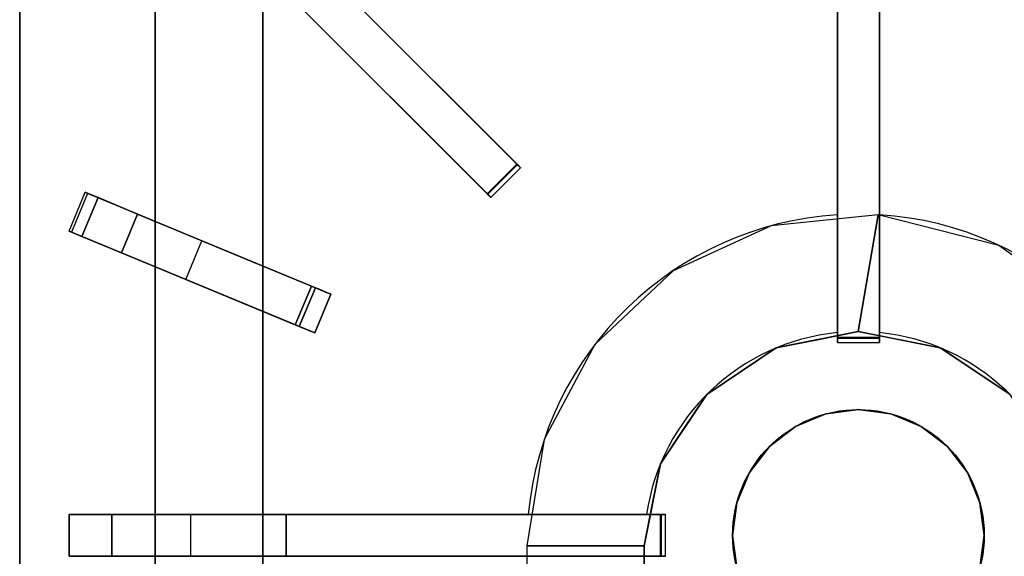
# Model space of a CAD drawing. Units: millimetres. Extents: x -1 to 423, y -933 to 75.
# Drawn here: x 0 to 235, y -281 to -153 of the extents above; entities that cross this region are included whole.
import ezdxf

# ---------------------------------------------------------------- set-up
doc = ezdxf.new("R2010")
doc.units = ezdxf.units.MM
for name, color, linetype in [('IQ_200_2D', 1, 'Continuous'), ('IQ_200_3D', 1, 'Continuous'), ('IQ_204_2D', 7, 'Continuous'), ('IQ_204_3D', 7, 'Continuous'), ('IQ_BRONZE_3D', 40, 'Continuous')]:
    doc.layers.add(name, color=color, linetype=linetype)

msp = doc.modelspace()

# ---------------------------------------------------------------- linework, layer by layer
at = {"layer": 'IQ_200_2D'}
msp.add_line((0, 0), (0, -930), dxfattribs=at)
at = {"layer": 'IQ_200_3D'}
for points in [[(400, -852.22, 649), (0, -852.22, 649), (0, 0, 649), (400, 0, 649)], [(32.34, -108.69, 885), (32.34, -108.69, 900), (32.34, -464.56, 900), (32.34, -464.56, 885)]]:
    msp.add_3dface(points, dxfattribs=at)
for points, invisible_edges in [([(0, -852.22, 649), (0, -852.22, 660.66), (0, -80.35, 900), (0, 0, 649)], 6), ([(0, -921.37, 900), (0, -80.35, 900), (0, -857.61, 815.41), (0, -927.47, 885.27)], 10), ([(0, -80.35, 900), (0, -852.22, 660.66), (0, -852.32, 661.42), (0, -857.61, 815.41)], 13)]:
    msp.add_3dface(points, dxfattribs=dict(at, invisible_edges=invisible_edges))
at = {"layer": 'IQ_204_2D'}
for p, q in [((18.86, -88.13), (119.41, -188.69)), ((195, -88.13), (195, -230.34)), ((205, -230.34), (205, -88.13)), ((112.34, -195.76), (11.79, -95.2)), ((32.34, -115.76), (32.34, -201.49)), ((58, -212.12), (58, -141.42)), ((119.41, -188.69), (112.34, -195.76)), ((11.79, -203.8), (15.62, -194.56)), ((15.62, -194.56), (74.2, -218.82)), ((70.37, -228.06), (11.79, -203.8)), ((32.34, -212.31), (32.34, -271.35)), ((74.2, -218.82), (70.37, -228.06)), ((58, -271.35), (58, -222.94)), ((195, -230.34), (205, -230.34)), ((11.79, -271.35), (11.79, -281.35)), ((153.99, -271.35), (11.79, -271.35)), ((153.99, -281.35), (153.99, -271.35))]:
    msp.add_line(p, q, dxfattribs=at)
msp.add_circle((200, -276.35), 30, dxfattribs=at)
for centre, radius, start, end in [((200, -278.83), 79.07, 93.6333, 174.554), ((200, -278.81), 79.06, 5.4445, 86.374), ((200, -278.83), 51.07, 95.6459, 171.5509), ((200, -278.83), 51.07, 8.4495, 84.3543)]:
    msp.add_arc(centre, radius, start, end, dxfattribs=at)
at = {"layer": 'IQ_204_3D'}
for points in [[(111.49, -194.91, 928.58), (118.56, -187.84, 928.58), (26.08, -95.36, 928.58), (19.01, -102.43, 928.58)], [(195, -229.14, 928.58), (205, -229.14, 928.58), (205, -98.35, 928.58), (195, -98.35, 928.58)], [(32.34, -108.69, 905), (32.34, -108.69, 885), (32.34, -464.56, 885), (32.34, -464.56, 905)], [(58, -134.33, 887), (58, -134.33, 885), (58, -449.28, 885), (58, -449.28, 887)], [(58, -449.28, 905), (58, -449.28, 885), (58, -134.33, 885), (58, -134.33, 905)], [(342, -449.28, 887), (342, -134.33, 887), (58, -134.33, 887), (58, -449.28, 887)], [(205, -229.31, 926.19), (195, -229.31, 926.19), (195, -139.89, 915.89), (205, -139.89, 915.89)], [(24.29, -208.97, 928.58), (66.68, -226.54, 928.58), (70.51, -217.3, 928.58), (28.11, -199.74, 928.58)], [(11.79, -271.35, 900), (11.79, -281.35, 900), (11.79, -281.35, 923.84), (11.79, -271.35, 923.84)], [(152.79, -281.35, 928.58), (152.79, -271.35, 928.58), (22, -271.35, 928.58), (22, -281.35, 928.58)], [(152.96, -271.35, 926.19), (152.96, -281.35, 926.19), (63.54, -281.35, 915.89), (63.54, -271.35, 915.89)], [(120.93, -278.83, 887), (120.93, -449.28, 887), (148.93, -449.28, 900), (148.93, -278.88, 900)]]:
    msp.add_3dface(points, dxfattribs=at)
for points, invisible_edges in [([(26.08, -95.36, 928.58), (118.56, -187.84, 928.58), (55.45, -124.73, 915.89)], 14), ([(195, -229.14, 928.58), (195, -98.35, 928.58), (195, -139.89, 915.89)], 14), ([(205, -98.35, 928.58), (205, -229.14, 928.58), (205, -229.31, 926.19), (205, -139.89, 915.89)], 10), ([(111.49, -194.91, 928.58), (19.01, -102.43, 928.58), (48.38, -131.8, 915.89)], 14), ([(32.34, -108.69, 905), (32.34, -464.56, 905), (58, -449.28, 905), (58, -134.33, 905)], 10), ([(111.61, -195.03, 926.19), (48.38, -131.8, 915.89), (55.45, -124.73, 915.89)], 12), ([(118.56, -187.84, 928.58), (118.68, -187.96, 926.19), (55.45, -124.73, 915.89)], 13), ([(55.45, -124.73, 915.89), (118.68, -187.96, 926.19), (111.61, -195.03, 926.19)], 12), ([(48.38, -131.8, 915.89), (111.61, -195.03, 926.19), (111.49, -194.91, 928.58)], 14), ([(195, -139.89, 915.89), (195, -229.31, 926.19), (195, -229.59, 926.27), (195, -229.14, 928.58)], 12), ([(111.7, -195.12, 928.54), (118.56, -187.84, 928.58), (111.49, -194.91, 928.58)], 1), ([(111.61, -195.03, 926.19), (118.68, -187.96, 926.19), (118.89, -188.16, 926.27)], 12), ([(111.82, -195.23, 926.27), (111.61, -195.03, 926.19), (118.89, -188.16, 926.27)], 14), ([(111.7, -195.12, 928.54), (118.77, -188.05, 928.54), (118.56, -187.84, 928.58)], 13), ([(118.97, -188.25, 928.43), (118.77, -188.05, 928.54), (111.7, -195.12, 928.54), (111.9, -195.32, 928.43)], 10), ([(118.89, -188.16, 926.27), (119.07, -188.35, 926.42), (111.82, -195.23, 926.27)], 14), ([(111.82, -195.23, 926.27), (119.07, -188.35, 926.42), (112, -195.42, 926.42)], 3), ([(111.9, -195.32, 928.43), (112.07, -195.49, 928.25), (118.97, -188.25, 928.43)], 14), ([(112, -195.42, 926.42), (119.07, -188.35, 926.42), (119.22, -188.5, 926.62)], 13), ([(112, -195.42, 926.42), (119.22, -188.5, 926.62), (112.15, -195.57, 926.62)], 3), ([(112.07, -195.49, 928.25), (119.14, -188.42, 928.25), (118.97, -188.25, 928.43)], 13), ([(119.14, -188.42, 928.25), (112.07, -195.49, 928.25), (112.21, -195.62, 928.02)], 13), ([(119.33, -188.61, 926.88), (112.15, -195.57, 926.62), (119.22, -188.5, 926.62)], 3), ([(112.26, -195.68, 926.88), (112.15, -195.57, 926.62), (119.33, -188.61, 926.88)], 14), ([(119.28, -188.55, 928.02), (119.14, -188.42, 928.25), (112.21, -195.62, 928.02)], 14), ([(119.37, -188.64, 927.75), (119.28, -188.55, 928.02), (112.21, -195.62, 928.02), (112.3, -195.71, 927.75)], 10), ([(112.26, -195.68, 926.88), (119.33, -188.61, 926.88), (119.4, -188.67, 927.16)], 13), ([(112.26, -195.68, 926.88), (119.4, -188.67, 927.16), (112.33, -195.74, 927.16)], 3), ([(119.41, -188.68, 927.46), (119.37, -188.64, 927.75), (112.3, -195.71, 927.75), (112.34, -195.76, 927.46)], 10), ([(112.33, -195.74, 927.16), (119.4, -188.67, 927.16), (119.41, -188.68, 927.46)], 13), ([(119.41, -188.68, 927.46), (112.34, -195.76, 927.46), (112.33, -195.74, 927.16)], 13), ([(118.68, -187.96, 926.19), (118.56, -187.84, 928.58), (118.77, -188.05, 928.54), (118.89, -188.16, 926.27)], 5), ([(118.97, -188.25, 928.43), (119.07, -188.35, 926.42), (118.89, -188.16, 926.27), (118.77, -188.05, 928.54)], 5), ([(118.97, -188.25, 928.43), (119.22, -188.5, 926.62), (119.07, -188.35, 926.42)], 13), ([(118.97, -188.25, 928.43), (119.14, -188.42, 928.25), (119.22, -188.5, 926.62)], 14), ([(119.33, -188.61, 926.88), (119.22, -188.5, 926.62), (119.14, -188.42, 928.25)], 14), ([(119.33, -188.61, 926.88), (119.14, -188.42, 928.25), (119.28, -188.55, 928.02)], 13), ([(119.4, -188.67, 927.16), (119.33, -188.61, 926.88), (119.28, -188.55, 928.02)], 14), ([(119.41, -188.68, 927.46), (119.4, -188.67, 927.16), (119.28, -188.55, 928.02), (119.37, -188.64, 927.75)], 2), ([(11.79, -203.8, 908.06), (15.62, -194.56, 908.06), (16.19, -194.8, 900)], 13), ([(12.63, -204.15, 916.09), (15.62, -194.56, 908.06), (11.79, -203.8, 908.06)], 3), ([(16.19, -194.8, 900), (12.36, -204.04, 900), (11.79, -203.8, 908.06)], 12), ([(16.46, -194.91, 916.09), (15.62, -194.56, 908.06), (12.63, -204.15, 916.09)], 14), ([(15.62, -194.56, 908.06), (43.47, -206.1, 900), (16.19, -194.8, 900)], 1), ([(43.47, -206.1, 900), (15.62, -194.56, 908.06), (16.46, -194.91, 916.09)], 13), ([(16.46, -194.91, 916.09), (12.63, -204.15, 916.09), (14.85, -205.07, 923.81)], 13), ([(14.85, -205.07, 923.81), (18.68, -195.83, 923.81), (16.46, -194.91, 916.09)], 12), ([(18.68, -195.83, 923.81), (14.85, -205.07, 923.81), (24.29, -208.97, 928.58)], 12), ([(43.47, -206.1, 900), (16.46, -194.91, 916.09), (28.11, -199.74, 928.58)], 15), ([(28.11, -199.74, 928.58), (16.46, -194.91, 916.09), (18.68, -195.83, 923.81)], 1), ([(24.29, -208.97, 928.58), (28.11, -199.74, 928.58), (18.68, -195.83, 923.81)], 12), ([(111.82, -195.23, 926.27), (111.7, -195.12, 928.54), (111.49, -194.91, 928.58)], 13), ([(111.49, -194.91, 928.58), (111.61, -195.03, 926.19), (111.82, -195.23, 926.27)], 13), ([(111.82, -195.23, 926.27), (112, -195.42, 926.42), (111.7, -195.12, 928.54)], 14), ([(111.9, -195.32, 928.43), (111.7, -195.12, 928.54), (112, -195.42, 926.42)], 14), ([(111.9, -195.32, 928.43), (112, -195.42, 926.42), (112.15, -195.57, 926.62)], 13), ([(112.07, -195.49, 928.25), (111.9, -195.32, 928.43), (112.15, -195.57, 926.62)], 14), ([(112.26, -195.68, 926.88), (112.07, -195.49, 928.25), (112.15, -195.57, 926.62)], 3), ([(112.26, -195.68, 926.88), (112.21, -195.62, 928.02), (112.07, -195.49, 928.25)], 13), ([(112.26, -195.68, 926.88), (112.33, -195.74, 927.16), (112.21, -195.62, 928.02)], 14), ([(112.3, -195.71, 927.75), (112.21, -195.62, 928.02), (112.33, -195.74, 927.16)], 14), ([(112.34, -195.76, 927.46), (112.3, -195.71, 927.75), (112.33, -195.74, 927.16)], 2), ([(43.47, -206.1, 900), (28.11, -199.74, 928.58), (55.95, -211.27, 907.88)], 3), ([(70.51, -217.3, 928.58), (55.95, -211.27, 907.88), (28.11, -199.74, 928.58)], 3), ([(179.18, -202.55, 887), (190.2, -229.71, 900), (204.71, -199.9, 887)], 3), ([(199.97, -227.76, 900), (204.71, -199.9, 887), (190.2, -229.71, 900)], 2), ([(199.97, -227.76, 900), (207.96, -229.34, 900), (204.71, -199.9, 887)], 2), ([(219.1, -203.55, 887), (204.71, -199.9, 887), (207.96, -229.34, 900)], 14), ([(39.65, -215.34, 900), (12.63, -204.15, 916.09), (11.79, -203.8, 908.06)], 13), ([(11.79, -203.8, 908.06), (12.36, -204.04, 900), (39.65, -215.34, 900)], 12), ([(14.85, -205.07, 923.81), (12.63, -204.15, 916.09), (24.29, -208.97, 928.58)], 2), ([(39.65, -215.34, 900), (24.29, -208.97, 928.58), (12.63, -204.15, 916.09)], 15), ([(179.18, -202.55, 887), (155.84, -213.24, 887), (180.43, -231.66, 900)], 14), ([(179.18, -202.55, 887), (180.43, -231.66, 900), (190.2, -229.71, 900)], 13), ([(219.1, -203.55, 887), (207.96, -229.34, 900), (219.52, -231.64, 900)], 13), ([(233.49, -207.2, 887), (219.1, -203.55, 887), (219.52, -231.64, 900)], 14), ([(43.47, -206.1, 900), (55.95, -211.27, 907.88), (39.65, -215.34, 900)], 2), ([(233.49, -207.2, 887), (219.52, -231.64, 900), (227.81, -237.17, 900)], 13), ([(245.52, -215.9, 887), (233.49, -207.2, 887), (227.81, -237.17, 900)], 14), ([(52.13, -220.51, 907.88), (66.68, -226.54, 928.58), (24.29, -208.97, 928.58)], 13), ([(24.29, -208.97, 928.58), (39.65, -215.34, 900), (52.13, -220.51, 907.88)], 13), ([(39.65, -215.34, 900), (55.95, -211.27, 907.88), (52.13, -220.51, 907.88)], 3), ([(69.55, -216.9, 913.16), (52.13, -220.51, 907.88), (55.95, -211.27, 907.88)], 3), ([(70.51, -217.3, 928.58), (69.55, -216.9, 913.16), (55.95, -211.27, 907.88)], 13), ([(137.16, -230.84, 887), (163.86, -242.75, 900), (155.84, -213.24, 887)], 3), ([(172.14, -237.2, 900), (180.43, -231.66, 900), (155.84, -213.24, 887)], 14), ([(155.84, -213.24, 887), (163.86, -242.75, 900), (172.14, -237.2, 900)], 13), ([(227.81, -237.17, 900), (236.1, -242.71, 900), (245.52, -215.9, 887)], 14), ([(52.13, -220.51, 907.88), (69.55, -216.9, 913.16), (65.73, -226.14, 913.16)], 1), ([(69.55, -216.9, 913.16), (71.66, -217.77, 915.55), (65.73, -226.14, 913.16)], 2), ([(71.66, -217.77, 915.55), (67.83, -227.01, 915.55), (65.73, -226.14, 913.16)], 13), ([(67.6, -226.91, 928.45), (70.51, -217.3, 928.58), (66.68, -226.54, 928.58)], 1), ([(67.6, -226.91, 928.45), (71.42, -217.68, 928.45), (70.51, -217.3, 928.58)], 13), ([(67.6, -226.91, 928.45), (68.45, -227.27, 928.09), (71.42, -217.68, 928.45)], 14), ([(73.19, -218.41, 918.4), (67.83, -227.01, 915.55), (71.66, -217.77, 915.55)], 3), ([(71.42, -217.68, 928.45), (68.45, -227.27, 928.09), (72.28, -218.03, 928.09)], 3), ([(68.45, -227.27, 928.09), (69.2, -227.58, 927.5), (72.28, -218.03, 928.09)], 14), ([(73.03, -218.34, 927.5), (72.28, -218.03, 928.09), (69.2, -227.58, 927.5)], 14), ([(69.2, -227.58, 927.5), (69.79, -227.82, 926.74), (73.62, -218.59, 926.74), (73.03, -218.34, 927.5)], 10), ([(71.66, -217.77, 915.55), (69.55, -216.9, 913.16), (70.51, -217.3, 928.58)], 14), ([(70.51, -217.3, 928.58), (73.19, -218.41, 918.4), (71.66, -217.77, 915.55)], 13), ([(70.51, -217.3, 928.58), (74.05, -218.76, 921.56), (73.19, -218.41, 918.4)], 13), ([(70.51, -217.3, 928.58), (71.42, -217.68, 928.45), (74.2, -218.82, 924.86)], 14), ([(70.51, -217.3, 928.58), (74.2, -218.82, 924.86), (74.05, -218.76, 921.56)], 13), ([(71.42, -217.68, 928.45), (72.28, -218.03, 928.09), (74.2, -218.82, 924.86)], 14), ([(72.28, -218.03, 928.09), (73.03, -218.34, 927.5), (74.2, -218.82, 924.86)], 14), ([(74.2, -218.82, 924.86), (73.03, -218.34, 927.5), (73.62, -218.59, 926.74)], 13), ([(66.68, -226.54, 928.58), (52.13, -220.51, 907.88), (65.73, -226.14, 913.16)], 13), ([(73.19, -218.41, 918.4), (69.36, -227.65, 918.4), (67.83, -227.01, 915.55)], 13), ([(73.19, -218.41, 918.4), (74.05, -218.76, 921.56), (70.22, -228, 921.56), (69.36, -227.65, 918.4)], 10), ([(69.79, -227.82, 926.74), (70.19, -227.99, 925.84), (73.62, -218.59, 926.74)], 14), ([(70.19, -227.99, 925.84), (74.02, -218.75, 925.84), (73.62, -218.59, 926.74)], 13), ([(74.2, -218.82, 924.86), (74.02, -218.75, 925.84), (70.19, -227.99, 925.84), (70.37, -228.06, 924.86)], 2), ([(70.37, -228.06, 924.86), (70.22, -228, 921.56), (74.05, -218.76, 921.56), (74.2, -218.82, 924.86)], 2), ([(73.62, -218.59, 926.74), (74.02, -218.75, 925.84), (74.2, -218.82, 924.86)], 12), ([(67.83, -227.01, 915.55), (66.68, -226.54, 928.58), (65.73, -226.14, 913.16)], 3), ([(70.37, -228.06, 924.86), (67.6, -226.91, 928.45), (66.68, -226.54, 928.58)], 13), ([(70.37, -228.06, 924.86), (66.68, -226.54, 928.58), (70.22, -228, 921.56)], 3), ([(66.68, -226.54, 928.58), (67.83, -227.01, 915.55), (69.36, -227.65, 918.4)], 13), ([(70.22, -228, 921.56), (66.68, -226.54, 928.58), (69.36, -227.65, 918.4)], 3), ([(68.45, -227.27, 928.09), (67.6, -226.91, 928.45), (70.37, -228.06, 924.86)], 14), ([(68.45, -227.27, 928.09), (70.37, -228.06, 924.86), (69.2, -227.58, 927.5)], 3), ([(70.37, -228.06, 924.86), (69.79, -227.82, 926.74), (69.2, -227.58, 927.5)], 13), ([(69.79, -227.82, 926.74), (70.37, -228.06, 924.86), (70.19, -227.99, 925.84)], 1), ([(199.97, -227.76, 900), (180.43, -231.66, 900), (163.86, -242.75, 900), (152.8, -259.33, 900)], 8), ([(199.97, -227.76, 900), (152.8, -259.33, 900), (219.52, -231.64, 900)], 3), ([(195, -229.14, 928.58), (195, -229.59, 926.27), (195, -229.85, 926.42), (195, -229.44, 928.54)], 5), ([(195, -229.14, 928.58), (195, -229.44, 928.54), (205, -229.44, 928.54), (205, -229.14, 928.58)], 2), ([(205, -229.31, 926.19), (205, -229.59, 926.27), (195, -229.59, 926.27), (195, -229.31, 926.19)], 2), ([(195, -229.71, 928.43), (195, -229.44, 928.54), (195, -229.85, 926.42)], 14), ([(205, -229.71, 928.43), (205, -229.44, 928.54), (195, -229.44, 928.54), (195, -229.71, 928.43)], 10), ([(205, -229.59, 926.27), (205, -229.85, 926.42), (195, -229.85, 926.42), (195, -229.59, 926.27)], 10), ([(195, -229.96, 928.25), (195, -229.71, 928.43), (195, -229.85, 926.42), (195, -230.07, 926.62)], 10), ([(205, -229.96, 928.25), (205, -229.71, 928.43), (195, -229.71, 928.43), (195, -229.96, 928.25)], 10), ([(205, -229.85, 926.42), (205, -230.07, 926.62), (195, -230.07, 926.62), (195, -229.85, 926.42)], 10), ([(195, -230.15, 928.02), (195, -229.96, 928.25), (195, -230.07, 926.62), (195, -230.23, 926.88)], 10), ([(205, -230.15, 928.02), (205, -229.96, 928.25), (195, -229.96, 928.25), (195, -230.15, 928.02)], 10), ([(205, -230.07, 926.62), (205, -230.23, 926.88), (195, -230.23, 926.88), (195, -230.07, 926.62)], 10), ([(205, -229.85, 926.42), (205, -229.59, 926.27), (205, -229.14, 928.58), (205, -229.44, 928.54)], 10), ([(205, -229.31, 926.19), (205, -229.14, 928.58), (205, -229.59, 926.27)], 3), ([(205, -229.44, 928.54), (205, -229.71, 928.43), (205, -230.07, 926.62), (205, -229.85, 926.42)], 10), ([(205, -229.71, 928.43), (205, -229.96, 928.25), (205, -230.23, 926.88), (205, -230.07, 926.62)], 10), ([(205, -230.23, 926.88), (205, -229.96, 928.25), (205, -230.15, 928.02)], 13), ([(152.8, -259.33, 900), (137.16, -230.84, 887), (125.1, -253.5, 887)], 13), ([(158.33, -251.04, 900), (163.86, -242.75, 900), (137.16, -230.84, 887)], 14), ([(137.16, -230.84, 887), (152.8, -259.33, 900), (158.33, -251.04, 900)], 13), ([(152.8, -259.33, 900), (247.18, -259.28, 900), (236.1, -242.71, 900), (219.52, -231.64, 900)], 9), ([(195, -230.28, 927.75), (195, -230.15, 928.02), (195, -230.23, 926.88), (195, -230.32, 927.16)], 10), ([(205, -230.28, 927.75), (205, -230.15, 928.02), (195, -230.15, 928.02), (195, -230.28, 927.75)], 10), ([(205, -230.23, 926.88), (205, -230.32, 927.16), (195, -230.32, 927.16), (195, -230.23, 926.88)], 10), ([(195, -230.33, 927.46), (195, -230.28, 927.75), (195, -230.32, 927.16)], 2), ([(205, -230.33, 927.46), (205, -230.28, 927.75), (195, -230.28, 927.75), (195, -230.33, 927.46)], 10), ([(195, -230.33, 927.46), (195, -230.32, 927.16), (205, -230.32, 927.16), (205, -230.33, 927.46)], 10), ([(205, -230.28, 927.75), (205, -230.32, 927.16), (205, -230.23, 926.88), (205, -230.15, 928.02)], 5), ([(205, -230.28, 927.75), (205, -230.33, 927.46), (205, -230.32, 927.16)], 12), ([(150.86, -269.11, 900), (125.1, -253.5, 887), (120.93, -278.83, 887)], 13), ([(150.86, -269.11, 900), (152.8, -259.33, 900), (125.1, -253.5, 887)], 14), ([(152.8, -259.33, 900), (148.93, -278.88, 900), (251.07, -278.83, 900), (247.18, -259.28, 900)], 10), ([(120.93, -278.83, 887), (148.93, -278.88, 900), (150.86, -269.11, 900)], 12), ([(14.67, -271.35, 924.16), (17.42, -271.35, 925.08), (40.85, -271.35, 900), (11.79, -271.35, 900)], 10), ([(14.67, -271.35, 924.16), (11.79, -271.35, 900), (11.79, -271.35, 923.84)], 1), ([(11.79, -281.35, 923.84), (14.67, -281.35, 924.16), (14.67, -271.35, 924.16), (11.79, -271.35, 923.84)], 2), ([(17.42, -271.35, 925.08), (14.67, -271.35, 924.16), (14.67, -281.35, 924.16), (17.42, -281.35, 925.08)], 10), ([(17.42, -271.35, 925.08), (19.9, -271.35, 926.58), (44.8, -271.35, 906.04), (40.85, -271.35, 900)], 10), ([(17.42, -281.35, 925.08), (19.9, -281.35, 926.58), (19.9, -271.35, 926.58), (17.42, -271.35, 925.08)], 10), ([(19.9, -271.35, 926.58), (22, -271.35, 928.58), (50.13, -271.35, 910.89), (44.8, -271.35, 906.04)], 10), ([(19.9, -281.35, 926.58), (22, -281.35, 928.58), (22, -271.35, 928.58), (19.9, -271.35, 926.58)], 8), ([(22, -271.35, 928.58), (63.54, -271.35, 915.89), (56.52, -271.35, 914.25)], 13), ([(22, -271.35, 928.58), (152.79, -271.35, 928.58), (152.96, -271.35, 926.19), (63.54, -271.35, 915.89)], 10), ([(56.52, -271.35, 914.25), (50.13, -271.35, 910.89), (22, -271.35, 928.58)], 14), ([(44.8, -281.35, 906.04), (40.85, -281.35, 900), (40.85, -271.35, 900), (44.8, -271.35, 906.04)], 8), ([(50.13, -281.35, 910.89), (44.8, -281.35, 906.04), (44.8, -271.35, 906.04), (50.13, -271.35, 910.89)], 10), ([(50.13, -271.35, 910.89), (56.52, -271.35, 914.25), (56.52, -281.35, 914.25), (50.13, -281.35, 910.89)], 10), ([(63.54, -281.35, 915.89), (56.52, -281.35, 914.25), (56.52, -271.35, 914.25), (63.54, -271.35, 915.89)], 2), ([(153.51, -271.35, 926.42), (153.25, -271.35, 926.27), (152.79, -271.35, 928.58), (153.09, -271.35, 928.54)], 10), ([(152.96, -271.35, 926.19), (152.79, -271.35, 928.58), (153.25, -271.35, 926.27)], 3), ([(152.79, -281.35, 928.58), (153.09, -281.35, 928.54), (153.09, -271.35, 928.54), (152.79, -271.35, 928.58)], 2), ([(152.96, -271.35, 926.19), (153.25, -271.35, 926.27), (153.25, -281.35, 926.27), (152.96, -281.35, 926.19)], 2), ([(153.09, -271.35, 928.54), (153.37, -271.35, 928.43), (153.72, -271.35, 926.62), (153.51, -271.35, 926.42)], 10), ([(153.37, -271.35, 928.43), (153.09, -271.35, 928.54), (153.09, -281.35, 928.54), (153.37, -281.35, 928.43)], 10), ([(153.25, -271.35, 926.27), (153.51, -271.35, 926.42), (153.51, -281.35, 926.42), (153.25, -281.35, 926.27)], 10), ([(153.37, -271.35, 928.43), (153.61, -271.35, 928.25), (153.88, -271.35, 926.88), (153.72, -271.35, 926.62)], 10), ([(153.61, -271.35, 928.25), (153.37, -271.35, 928.43), (153.37, -281.35, 928.43), (153.61, -281.35, 928.25)], 10), ([(153.51, -271.35, 926.42), (153.72, -271.35, 926.62), (153.72, -281.35, 926.62), (153.51, -281.35, 926.42)], 10), ([(153.88, -271.35, 926.88), (153.61, -271.35, 928.25), (153.8, -271.35, 928.02)], 13), ([(153.8, -271.35, 928.02), (153.61, -271.35, 928.25), (153.61, -281.35, 928.25), (153.8, -281.35, 928.02)], 10), ([(153.72, -271.35, 926.62), (153.88, -271.35, 926.88), (153.88, -281.35, 926.88), (153.72, -281.35, 926.62)], 10), ([(153.93, -271.35, 927.75), (153.97, -271.35, 927.16), (153.88, -271.35, 926.88), (153.8, -271.35, 928.02)], 5), ([(153.93, -271.35, 927.75), (153.8, -271.35, 928.02), (153.8, -281.35, 928.02), (153.93, -281.35, 927.75)], 10), ([(153.88, -271.35, 926.88), (153.97, -271.35, 927.16), (153.97, -281.35, 927.16), (153.88, -281.35, 926.88)], 10), ([(153.93, -271.35, 927.75), (153.99, -271.35, 927.46), (153.97, -271.35, 927.16)], 12), ([(153.99, -271.35, 927.46), (153.93, -271.35, 927.75), (153.93, -281.35, 927.75), (153.99, -281.35, 927.46)], 10), ([(153.99, -281.35, 927.46), (153.97, -281.35, 927.16), (153.97, -271.35, 927.16), (153.99, -271.35, 927.46)], 10), ([(251.07, -278.83, 900), (148.93, -278.88, 900), (148.93, -449.28, 900), (251.07, -449.28, 900)], 1), ([(19.9, -281.35, 926.58), (17.42, -281.35, 925.08), (11.79, -281.35, 900), (40.85, -281.35, 900)], 10), ([(14.67, -281.35, 924.16), (11.79, -281.35, 900), (17.42, -281.35, 925.08)], 3), ([(14.67, -281.35, 924.16), (11.79, -281.35, 923.84), (11.79, -281.35, 900)], 12), ([(22, -281.35, 928.58), (19.9, -281.35, 926.58), (40.85, -281.35, 900), (44.8, -281.35, 906.04)], 10), ([(50.13, -281.35, 910.89), (56.52, -281.35, 914.25), (22, -281.35, 928.58)], 14), ([(22, -281.35, 928.58), (56.52, -281.35, 914.25), (63.54, -281.35, 915.89)], 13), ([(22, -281.35, 928.58), (44.8, -281.35, 906.04), (50.13, -281.35, 910.89)], 13), ([(152.79, -281.35, 928.58), (22, -281.35, 928.58), (63.54, -281.35, 915.89)], 14), ([(63.54, -281.35, 915.89), (152.96, -281.35, 926.19), (153.25, -281.35, 926.27), (152.79, -281.35, 928.58)], 12), ([(152.79, -281.35, 928.58), (153.25, -281.35, 926.27), (153.51, -281.35, 926.42), (153.09, -281.35, 928.54)], 5), ([(153.37, -281.35, 928.43), (153.09, -281.35, 928.54), (153.51, -281.35, 926.42)], 14), ([(153.61, -281.35, 928.25), (153.37, -281.35, 928.43), (153.51, -281.35, 926.42), (153.72, -281.35, 926.62)], 10), ([(153.8, -281.35, 928.02), (153.61, -281.35, 928.25), (153.72, -281.35, 926.62), (153.88, -281.35, 926.88)], 10), ([(153.93, -281.35, 927.75), (153.8, -281.35, 928.02), (153.88, -281.35, 926.88), (153.97, -281.35, 927.16)], 10), ([(153.99, -281.35, 927.46), (153.93, -281.35, 927.75), (153.97, -281.35, 927.16)], 2)]:
    msp.add_3dface(points, dxfattribs=dict(at, invisible_edges=invisible_edges))
at = {"layer": 'IQ_BRONZE_3D'}
for points, invisible_edges in [([(207.76, -247.37, 918), (200, -246.35, 918), (192.24, -247.37, 918)], 12), ([(200, -246.35, 900), (192.24, -247.37, 900), (192.24, -247.37, 918), (200, -246.35, 918)], 10), ([(200, -246.35, 918), (207.76, -247.37, 918), (207.76, -247.37, 900), (200, -246.35, 900)], 10), ([(207.76, -247.37, 918), (174.02, -261.35, 918), (170, -276.35, 918), (225.98, -261.35, 918)], 15), ([(178.79, -255.14, 918), (174.02, -261.35, 918), (207.76, -247.37, 918)], 14), ([(207.76, -247.37, 918), (192.24, -247.37, 918), (185, -250.37, 918), (178.79, -255.14, 918)], 9), ([(185, -250.37, 918), (192.24, -247.37, 918), (192.24, -247.37, 900), (185, -250.37, 900)], 10), ([(225.98, -261.35, 918), (221.21, -255.14, 918), (215, -250.37, 918), (207.76, -247.37, 918)], 8), ([(207.76, -247.37, 918), (215, -250.37, 918), (215, -250.37, 900), (207.76, -247.37, 900)], 10), ([(178.79, -255.14, 918), (185, -250.37, 918), (185, -250.37, 900), (178.79, -255.14, 900)], 10), ([(215, -250.37, 918), (221.21, -255.14, 918), (221.21, -255.14, 900), (215, -250.37, 900)], 10), ([(174.02, -261.35, 918), (178.79, -255.14, 918), (178.79, -255.14, 900), (174.02, -261.35, 900)], 10), ([(221.21, -255.14, 918), (225.98, -261.35, 918), (225.98, -261.35, 900), (221.21, -255.14, 900)], 10), ([(207.76, -305.33, 918), (228.98, -268.58, 918), (225.98, -261.35, 918), (170, -276.35, 918)], 13), ([(171.02, -268.58, 918), (170, -276.35, 918), (174.02, -261.35, 918)], 2), ([(171.02, -268.58, 918), (174.02, -261.35, 918), (174.02, -261.35, 900), (171.02, -268.58, 900)], 10), ([(225.98, -261.35, 918), (228.98, -268.58, 918), (228.98, -268.58, 900), (225.98, -261.35, 900)], 10), ([(170, -276.35, 918), (171.02, -268.58, 918), (171.02, -268.58, 900), (170, -276.35, 900)], 2), ([(221.21, -297.56, 918), (225.98, -291.35, 918), (228.98, -268.58, 918), (207.76, -305.33, 918)], 14), ([(225.98, -291.35, 918), (228.98, -284.11, 918), (230, -276.35, 918), (228.98, -268.58, 918)], 8), ([(230, -276.35, 900), (228.98, -268.58, 900), (228.98, -268.58, 918), (230, -276.35, 918)], 2), ([(170, -276.35, 918), (171.02, -284.11, 918), (174.02, -291.35, 918), (185, -302.33, 918)], 12), ([(185, -302.33, 918), (207.76, -305.33, 918), (170, -276.35, 918)], 15), ([(170, -276.35, 900), (171.02, -284.11, 900), (171.02, -284.11, 918), (170, -276.35, 918)], 2), ([(230, -276.35, 918), (228.98, -284.11, 918), (228.98, -284.11, 900), (230, -276.35, 900)], 2)]:
    msp.add_3dface(points, dxfattribs=dict(at, invisible_edges=invisible_edges))

# ---------------------------------------------------------------- meshes
at = {"layer": 'IQ_200_3D'}
mesh = msp.add_polyface(dxfattribs=at)
corners = [(400, -921.37, 900), (400, -80.35, 900), (0, -80.35, 900), (0, -921.37, 900), (32.34, -108.69, 900), (367.66, -108.69, 900), (367.66, -464.56, 900), (367.66, -820.43, 900), (32.34, -820.43, 900), (32.34, -464.56, 900), (400, -921.37, 900), (400, -80.35, 900), (400, -80.35, 900), (400, -80.35, 900), (400, -921.37, 900), (400, -921.37, 900), (400, -80.35, 900), (400, -80.35, 900), (400, -80.35, 900), (400, -80.35, 900), (400, -80.35, 900), (400, -80.35, 900)]
mesh.append_faces([[corners[k] for k in face] for face in [(16, 0, 21), (18, 14, 17), (6, 11, 5)]], dxfattribs={"vtx0": -1, "vtx1": -1})
mesh.append_faces([[corners[k] for k in face] for face in [(5, 11, 2, 4)]], dxfattribs={"vtx0": -1, "vtx1": -1, "vtx2": -1})
mesh.append_faces([[corners[k] for k in face] for face in [(1, 20, 21, 0), (12, 1, 2, 11), (15, 6, 7), (3, 8, 9)]], dxfattribs={"vtx0": -1, "vtx2": -1})
mesh.append_faces([[corners[k] for k in face] for face in [(0, 16, 17, 14)]], dxfattribs={"vtx0": -1, "vtx2": -1, "vtx3": -1})
mesh.append_faces([[corners[k] for k in face] for face in [(6, 15, 10, 11)]], dxfattribs={"vtx0": -1, "vtx3": -1})
mesh.append_faces([[corners[k] for k in face] for face in [(18, 19, 12), (13, 14, 18, 12)]], dxfattribs={"vtx1": -1, "vtx2": -1})
mesh.append_faces([[corners[k] for k in face] for face in [(19, 20, 1, 12), (7, 8, 3, 15)]], dxfattribs={"vtx1": -1, "vtx2": -1, "vtx3": -1})
mesh.append_faces([[corners[k] for k in face] for face in [(3, 0, 14, 15), (9, 4, 2, 3)]], dxfattribs={"vtx1": -1, "vtx3": -1})

doc.saveas('drawing.dxf')
